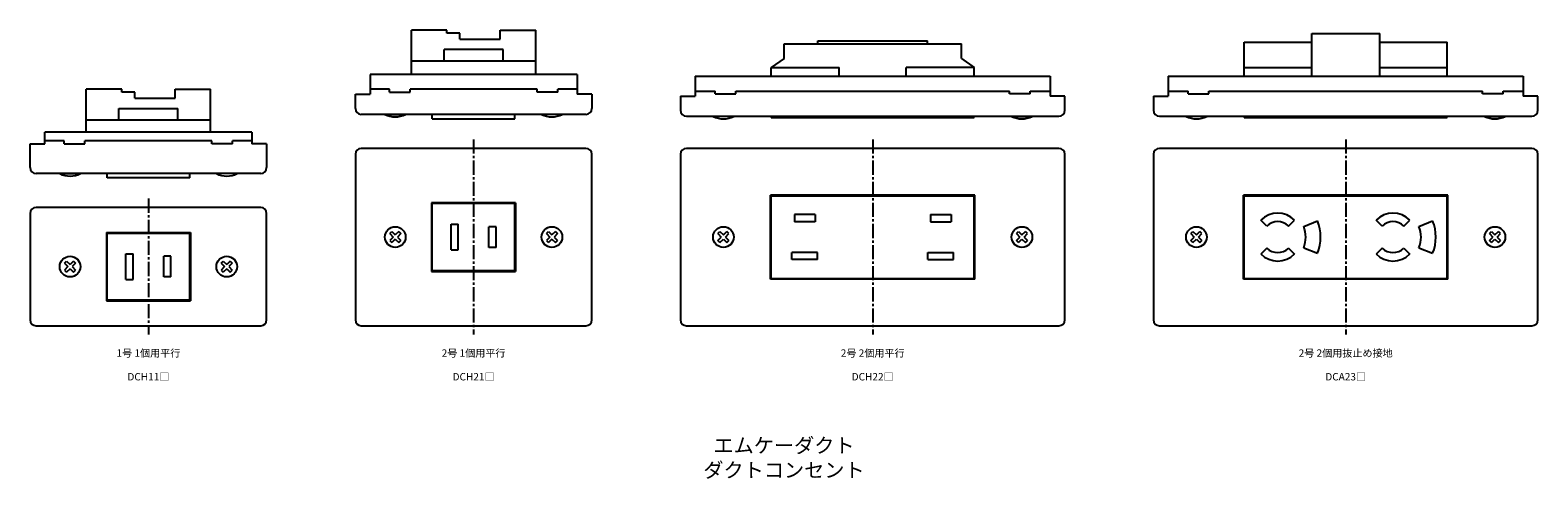
# Model space of a CAD drawing. Units: millimetres. Extents: x -40 to 470, y -49 to 103.
import ezdxf

# ---------------------------------------------------------------- set-up
doc = ezdxf.new("R2010")
doc.units = ezdxf.units.MM
doc.header["$LTSCALE"] = 0.5
doc.linetypes.add('CENTER2', pattern=[28.575, 19.05, -3.175, 3.175, -3.175])
doc.styles.get("Standard").update_dxf_attribs({"font": 'romans.shx', "bigfont": 'extfont2.shx'})

msp = doc.modelspace()

# ---------------------------------------------------------------- linework, layer by layer
at = {"color": 7, "linetype": 'Continuous', "lineweight": -3, "ltscale": 0.5}
for p, q in [((89, 88), (89, 103)), ((101, 103), (89, 103)), ((101, 102), (101, 103)), ((105.4, 102), (101, 102)), ((105.4, 100), (105.4, 102)), ((119, 103), (131, 103)), ((119, 100), (119, 103)), ((131, 88), (131, 103)), ((105.4, 100), (119, 100)), ((215, 98.4), (275, 98.4)), ((215, 93.4), (215, 98.4)), ((226.5, 99.4), (263.5, 99.4)), ((226.5, 98.4), (226.5, 99.4)), ((263.5, 98.4), (263.5, 99.4)), ((275, 93.4), (275, 98.4)), ((370.65, 98.9), (393.5, 98.9)), ((370.65, 87.4), (370.65, 98.9)), ((393.5, 101.9), (416.5, 101.9)), ((393.5, 87.4), (393.5, 101.9)), ((416.5, 87.4), (416.5, 101.9)), ((416.5, 98.9), (439.35, 98.9)), ((439.35, 87.4), (439.35, 98.9)), ((131, 92.5), (89, 92.5)), ((120, 96.5), (100, 96.5)), ((100, 92.5), (100, 96.5)), ((120, 92.5), (120, 96.5)), ((215, 93.4), (210.65, 90.4)), ((275, 93.4), (279.35, 90.4)), ((145, 88), (75, 88)), ((75, 88), (75, 81.3)), ((145, 88), (145, 81.3)), ((185, 87.4), (185, 80.7)), ((185, 87.4), (305, 87.4)), ((210.65, 90.4), (233.65, 90.4)), ((210.65, 87.4), (210.65, 90.4)), ((233.65, 87.4), (233.65, 90.4)), ((279.35, 90.4), (256.35, 90.4)), ((256.35, 87.4), (256.35, 90.4)), ((279.35, 87.4), (279.35, 90.4)), ((305, 87.4), (305, 80.7)), ((345, 87.4), (345, 80.7)), ((345, 87.4), (465, 87.4)), ((370.65, 90.4), (393.5, 90.4)), ((416.5, 90.4), (439.35, 90.4)), ((465, 87.4), (465, 80.7)), ((-21, 68.5), (-21, 83)), ((-9, 83), (-21, 83)), ((-9, 82), (-9, 83)), ((-4.6, 82), (-9, 82)), ((-4.6, 80), (-4.6, 82)), ((9, 83), (21, 83)), ((9, 80), (9, 83)), ((21, 68.5), (21, 83)), ((81.5, 83), (75, 83)), ((81.5, 82), (81.5, 83)), ((81.5, 82), (88.5, 82)), ((131.5, 83), (88.5, 83)), ((88.5, 82), (88.5, 83)), ((131.5, 82), (131.5, 83)), ((138.5, 82), (131.5, 82)), ((145, 83), (138.5, 83)), ((138.5, 82), (138.5, 83)), ((185, 82.4), (191.7, 82.4)), ((191.7, 81.4), (191.7, 82.4)), ((198.7, 81.4), (198.7, 82.4)), ((198.7, 82.4), (291.3, 82.4)), ((291.3, 81.4), (291.3, 82.4)), ((298.3, 82.4), (305, 82.4)), ((298.3, 81.4), (298.3, 82.4)), ((345, 82.4), (351.7, 82.4)), ((351.7, 81.4), (351.7, 82.4)), ((358.7, 81.4), (358.7, 82.4)), ((358.7, 82.4), (451.3, 82.4)), ((451.3, 81.4), (451.3, 82.4)), ((458.3, 82.4), (465, 82.4)), ((458.3, 81.4), (458.3, 82.4)), ((-10, 72.5), (-10, 76.5)), ((-10, 76.5), (10, 76.5)), ((-4.6, 80), (9, 80)), ((10, 72.5), (10, 76.5)), ((70, 76.5), (70, 81.3)), ((70, 81.3), (75, 81.3)), ((150, 81.3), (145, 81.3)), ((150, 81.3), (150, 76.5)), ((180, 80.7), (180, 75.9)), ((180, 80.7), (185, 80.7)), ((191.7, 81.4), (198.7, 81.4)), ((298.3, 81.4), (291.3, 81.4)), ((310, 80.7), (305, 80.7)), ((310, 75.9), (310, 80.7)), ((340, 80.7), (340, 75.9)), ((340, 80.7), (345, 80.7)), ((351.7, 81.4), (358.7, 81.4)), ((458.3, 81.4), (451.3, 81.4)), ((470, 80.7), (465, 80.7)), ((470, 75.9), (470, 80.7)), ((21, 72.5), (-21, 72.5)), ((148, 74.5), (72, 74.5)), ((80, 74.5), (80, 74.45)), ((80, 74.45), (87, 74.45)), ((87, 74.5), (87, 74.45)), ((96, 73), (96, 74.5)), ((96, 73), (124, 73)), ((124, 73), (124, 74.5)), ((133, 74.5), (133, 74.45)), ((140, 74.45), (133, 74.45)), ((140, 74.5), (140, 74.45)), ((182, 73.9), (308, 73.9)), ((191, 73.9), (191, 73.8)), ((198, 73.8), (191, 73.8)), ((198, 73.9), (198, 73.8)), ((210.65, 73.4), (210.65, 73.9)), ((210.65, 73.4), (279.35, 73.4)), ((279.35, 73.4), (279.35, 73.9)), ((292, 73.9), (292, 73.8)), ((292, 73.8), (299, 73.8)), ((299, 73.9), (299, 73.8)), ((342, 73.9), (468, 73.9)), ((351, 73.9), (351, 73.8)), ((358, 73.8), (351, 73.8)), ((358, 73.9), (358, 73.8)), ((370.65, 73.4), (370.65, 73.9)), ((370.65, 73.4), (439.35, 73.4)), ((439.35, 73.4), (439.35, 73.9)), ((452, 73.9), (452, 73.8)), ((452, 73.8), (459, 73.8)), ((459, 73.9), (459, 73.8)), ((35, 68.5), (-35, 68.5)), ((-35, 64.5), (-35, 68.5)), ((35, 68.5), (35, 64.5)), ((-40, 56.5), (-40, 64.5)), ((-40, 64.5), (-35, 64.5)), ((-28.5, 65.5), (-35, 65.5)), ((-28.5, 64.5), (-28.5, 65.5)), ((-28.5, 64.5), (-21.5, 64.5)), ((21.5, 65.5), (-21.5, 65.5)), ((-21.5, 64.5), (-21.5, 65.5)), ((21.5, 64.5), (21.5, 65.5)), ((28.5, 64.5), (21.5, 64.5)), ((35, 65.5), (28.5, 65.5)), ((28.5, 64.5), (28.5, 65.5)), ((40, 64.5), (35, 64.5)), ((40, 64.5), (40, 56.5)), ((148, 63), (72, 63)), ((308, 63), (182, 63)), ((468, 63), (342, 63)), ((70, 61), (70, 5)), ((150, 5), (150, 61)), ((180, 61), (180, 5)), ((310, 5), (310, 61)), ((340, 61), (340, 5)), ((470, 5), (470, 61)), ((38, 54.5), (-38, 54.5)), ((-30, 54.5), (-30, 54.45)), ((-30, 54.45), (-23, 54.45)), ((-23, 54.5), (-23, 54.45)), ((-14, 53), (-14, 54.5)), ((14, 53), (-14, 53)), ((14, 53), (14, 54.5)), ((23, 54.5), (23, 54.45)), ((30, 54.45), (23, 54.45)), ((30, 54.5), (30, 54.45)), ((279.6, 47.2), (210.4, 47.2)), ((210.4, 18.8), (210.4, 47.2)), ((210.65, 47), (279.35, 47)), ((210.65, 19), (210.65, 47)), ((279.35, 19), (279.35, 47)), ((279.6, 18.8), (279.6, 47.2)), ((439.6, 47.2), (370.4, 47.2)), ((370.4, 18.8), (370.4, 47.2)), ((370.65, 47), (439.35, 47)), ((370.65, 19), (370.65, 47)), ((439.35, 19), (439.35, 47)), ((439.6, 18.8), (439.6, 47.2)), ((-40, 41), (-40, 5)), ((38, 43), (-38, 43)), ((40, 5), (40, 41)), ((95.8, 44.6), (124.2, 44.6)), ((95.8, 44.6), (95.8, 21.4)), ((124.2, 44.55), (95.8, 44.55)), ((124.2, 44.35), (95.8, 44.35)), ((96, 21.65), (96, 44.35)), ((124, 21.65), (124, 44.35)), ((124.2, 44.6), (124.2, 21.4)), ((102.4, 37.35), (104.8, 37.35)), ((102.4, 28.65), (102.4, 37.35)), ((104.8, 28.65), (104.8, 37.35)), ((117.6, 36.5), (115.2, 36.5)), ((115.2, 29.5), (115.2, 36.5)), ((117.6, 29.5), (117.6, 36.5)), ((218.5, 40.6), (218.5, 38.2)), ((225.5, 40.6), (218.5, 40.6)), ((225.5, 38.2), (218.5, 38.2)), ((225.5, 40.6), (225.5, 38.2)), ((264.5, 40.6), (264.5, 38.2)), ((264.5, 40.6), (271.5, 40.6)), ((264.5, 38.2), (271.5, 38.2)), ((271.5, 40.6), (271.5, 38.2)), ((378.29, 36.71), (376.27, 38.73)), ((385.71, 36.71), (387.73, 38.73)), ((390.79, 36.6), (395.42, 38.5)), ((417.29, 36.71), (415.27, 38.73)), ((424.71, 36.71), (426.73, 38.73)), ((429.79, 36.6), (434.42, 38.5)), ((-14.2, 34.6), (14.2, 34.6)), ((-14.2, 34.6), (-14.2, 11.4)), ((-14.2, 34.55), (14.2, 34.55)), ((-14.2, 34.35), (14.2, 34.35)), ((-14, 11.65), (-14, 34.35)), ((14, 11.65), (14, 34.35)), ((14.2, 34.6), (14.2, 11.4)), ((81.63, 34.17), (82.33, 34.87)), ((81.63, 34.17), (82.79, 33)), ((82.79, 33), (81.63, 31.83)), ((81.63, 31.83), (82.33, 31.13)), ((82.33, 34.87), (83.5, 33.71)), ((83.5, 32.29), (82.33, 31.13)), ((84.67, 34.87), (83.5, 33.71)), ((83.5, 32.29), (84.67, 31.13)), ((85.37, 34.17), (84.21, 33)), ((84.21, 33), (85.37, 31.83)), ((84.67, 34.87), (85.37, 34.17)), ((84.67, 31.13), (85.37, 31.83)), ((134.63, 34.17), (135.33, 34.87)), ((134.63, 34.17), (135.79, 33)), ((135.79, 33), (134.63, 31.83)), ((134.63, 31.83), (135.33, 31.13)), ((135.33, 34.87), (136.5, 33.71)), ((136.5, 32.29), (135.33, 31.13)), ((137.67, 34.87), (136.5, 33.71)), ((136.5, 32.29), (137.67, 31.13)), ((138.37, 34.17), (137.21, 33)), ((137.21, 33), (138.37, 31.83)), ((137.67, 34.87), (138.37, 34.17)), ((137.67, 31.13), (138.37, 31.83)), ((192.63, 34.17), (193.33, 34.87)), ((192.63, 34.17), (193.79, 33)), ((192.63, 31.83), (193.79, 33)), ((193.33, 31.13), (192.63, 31.83)), ((193.33, 34.87), (194.5, 33.71)), ((193.33, 31.13), (194.5, 32.29)), ((194.5, 33.71), (195.67, 34.87)), ((194.5, 32.29), (195.67, 31.13)), ((195.21, 33), (196.37, 34.17)), ((195.21, 33), (196.37, 31.83)), ((196.37, 34.17), (195.67, 34.87)), ((195.67, 31.13), (196.37, 31.83)), ((293.63, 34.17), (294.33, 34.87)), ((293.63, 34.17), (294.79, 33)), ((293.63, 31.83), (294.79, 33)), ((294.33, 31.13), (293.63, 31.83)), ((294.33, 34.87), (295.5, 33.71)), ((294.33, 31.13), (295.5, 32.29)), ((295.5, 33.71), (296.67, 34.87)), ((295.5, 32.29), (296.67, 31.13)), ((296.21, 33), (297.37, 34.17)), ((296.21, 33), (297.37, 31.83)), ((297.37, 34.17), (296.67, 34.87)), ((296.67, 31.13), (297.37, 31.83)), ((352.63, 34.17), (353.33, 34.87)), ((352.63, 34.17), (353.79, 33)), ((352.63, 31.83), (353.79, 33)), ((353.33, 31.13), (352.63, 31.83)), ((353.33, 34.87), (354.5, 33.71)), ((353.33, 31.13), (354.5, 32.29)), ((354.5, 33.71), (355.67, 34.87)), ((354.5, 32.29), (355.67, 31.13)), ((355.21, 33), (356.37, 34.17)), ((355.21, 33), (356.37, 31.83)), ((356.37, 34.17), (355.67, 34.87)), ((355.67, 31.13), (356.37, 31.83)), ((453.63, 34.17), (454.33, 34.87)), ((453.63, 34.17), (454.79, 33)), ((453.63, 31.83), (454.79, 33)), ((454.33, 31.13), (453.63, 31.83)), ((454.33, 34.87), (455.5, 33.71)), ((454.33, 31.13), (455.5, 32.29)), ((455.5, 33.71), (456.67, 34.87)), ((455.5, 32.29), (456.67, 31.13)), ((456.21, 33), (457.37, 34.17)), ((456.21, 33), (457.37, 31.83)), ((457.37, 34.17), (456.67, 34.87)), ((456.67, 31.13), (457.37, 31.83)), ((-7.6, 27.35), (-5.2, 27.35)), ((-7.6, 18.65), (-7.6, 27.35)), ((-5.2, 18.65), (-5.2, 27.35)), ((7.6, 26.5), (5.2, 26.5)), ((5.2, 19.5), (5.2, 26.5)), ((7.6, 19.5), (7.6, 26.5)), ((102.4, 28.65), (104.8, 28.65)), ((117.6, 29.5), (115.2, 29.5)), ((217.65, 25.4), (217.65, 27.8)), ((226.35, 27.8), (217.65, 27.8)), ((226.35, 25.4), (226.35, 27.8)), ((263.65, 25.4), (263.65, 27.8)), ((263.65, 27.8), (272.35, 27.8)), ((272.35, 25.4), (272.35, 27.8)), ((378.29, 29.29), (376.27, 27.27)), ((385.71, 29.29), (387.73, 27.27)), ((390.79, 29.4), (395.42, 27.5)), ((417.29, 29.29), (415.27, 27.27)), ((424.71, 29.29), (426.73, 27.27)), ((429.79, 29.4), (434.42, 27.5)), ((-28.37, 24.17), (-27.67, 24.87)), ((-28.37, 24.17), (-27.21, 23)), ((-27.21, 23), (-28.37, 21.83)), ((-28.37, 21.83), (-27.67, 21.13)), ((-27.67, 24.87), (-26.5, 23.71)), ((-26.5, 22.29), (-27.67, 21.13)), ((-25.33, 24.87), (-26.5, 23.71)), ((-26.5, 22.29), (-25.33, 21.13)), ((-24.63, 24.17), (-25.79, 23)), ((-25.79, 23), (-24.63, 21.83)), ((-25.33, 24.87), (-24.63, 24.17)), ((-25.33, 21.13), (-24.63, 21.83)), ((24.63, 24.17), (25.33, 24.87)), ((24.63, 24.17), (25.79, 23)), ((25.79, 23), (24.63, 21.83)), ((24.63, 21.83), (25.33, 21.13)), ((25.33, 24.87), (26.5, 23.71)), ((26.5, 22.29), (25.33, 21.13)), ((27.67, 24.87), (26.5, 23.71)), ((26.5, 22.29), (27.67, 21.13)), ((28.37, 24.17), (27.21, 23)), ((27.21, 23), (28.37, 21.83)), ((27.67, 24.87), (28.37, 24.17)), ((27.67, 21.13), (28.37, 21.83)), ((95.8, 21.65), (124.2, 21.65)), ((124.2, 21.45), (95.8, 21.45)), ((95.8, 21.4), (124.2, 21.4)), ((226.35, 25.4), (217.65, 25.4)), ((263.65, 25.4), (272.35, 25.4)), ((-7.6, 18.65), (-5.2, 18.65)), ((7.6, 19.5), (5.2, 19.5)), ((279.6, 18.8), (210.4, 18.8)), ((210.65, 19), (279.35, 19)), ((439.6, 18.8), (370.4, 18.8)), ((370.65, 19), (439.35, 19)), ((14.2, 11.65), (-14.2, 11.65)), ((-14.2, 11.45), (14.2, 11.45)), ((-14.2, 11.4), (14.2, 11.4)), ((-38, 3), (38, 3)), ((72, 3), (148, 3)), ((182, 3), (308, 3)), ((342, 3), (468, 3))]:
    msp.add_line(p, q, dxfattribs=at)
at = {"color": 2, "linetype": 'CENTER2', "lineweight": -3, "ltscale": 0.5}
for p, q in [((110, 66), (110, 0)), ((245, 66), (245, 0)), ((405, 66), (405, 0)), ((0, 46), (0, 0))]:
    msp.add_line(p, q, dxfattribs=at)
at = {"color": 7, "linetype": 'Continuous', "lineweight": -3, "ltscale": 0.5}
for centre in [(83.5, 33), (83.5, 33), (136.5, 33), (136.5, 33), (194.5, 33), (194.5, 33), (295.5, 33), (295.5, 33), (354.5, 33), (354.5, 33), (455.5, 33), (455.5, 33), (-26.5, 23), (-26.5, 23), (26.5, 23), (26.5, 23)]:
    msp.add_circle(centre, 3.5, dxfattribs=at)
for centre, radius, start, end in [((72, 76.5), 2, 180, 270), ((148, 76.5), 2, 270, 0), ((83.5, 81.71), 8.06, 244.25, 295.75), ((136.5, 81.71), 8.06, 244.25, 295.75), ((182, 75.9), 2, 180, 270), ((194.5, 81.06), 8.06, 244.25, 295.75), ((295.5, 81.06), 8.06, 244.25, 295.75), ((308, 75.9), 2, 270, 0), ((342, 75.9), 2, 180, 270), ((354.5, 81.06), 8.06, 244.25, 295.75), ((455.5, 81.06), 8.06, 244.25, 295.75), ((468, 75.9), 2, 270, 0), ((72, 61), 2, 90, 180), ((148, 61), 2, 0, 90), ((182, 61), 2, 90, 180), ((308, 61), 2, 0, 90), ((342, 61), 2, 90, 180), ((468, 61), 2, 0, 90), ((-38, 56.5), 2, 180, 270), ((38, 56.5), 2, 270, 0), ((-26.5, 61.71), 8.06, 244.25, 295.75), ((26.5, 61.71), 8.06, 244.25, 295.75), ((-38, 41), 2, 90, 180), ((38, 41), 2, 0, 90), ((382, 33), 8.1, 45, 135), ((421, 33), 8.1, 45, 135), ((382, 33), 5.25, 45, 135), ((382, 33), 9.5, 337.709, 22.291), ((382, 33), 14.5, 337.709, 22.291), ((421, 33), 5.25, 45, 135), ((421, 33), 9.5, 337.709, 22.291), ((421, 33), 14.5, 337.709, 22.291), ((382, 33), 8.1, 225, 315), ((382, 33), 5.25, 225, 315), ((421, 33), 8.1, 225, 315), ((421, 33), 5.25, 225, 315), ((-38, 5), 2, 180, 270), ((38, 5), 2, 270, 0), ((72, 5), 2, 180, 270), ((148, 5), 2, 270, 0), ((182, 5), 2, 180, 270), ((308, 5), 2, 270, 0), ((342, 5), 2, 180, 270), ((468, 5), 2, 270, 0)]:
    msp.add_arc(centre, radius, start, end, dxfattribs=at)

# ---------------------------------------------------------------- texts
at = {"color": 1, "linetype": 'Continuous', "lineweight": -3, "ltscale": 0.5, "attachment_point": 2}
for s, insert, char_height, width in [('1号 1個用平行', (0, -5), 2.5, 32.0581), ('2号 1個用平行', (110, -5), 2.5, 32.0581), ('2号 2個用平行', (245, -5), 2.5, 32.0581), ('2号 2個用抜止め接地', (405, -5), 2.5, 32.0581), ('DCH11□', (0, -13), 2.5, 32.0581), ('DCH21□', (110, -13), 2.5, 32.0581), ('DCH22□', (245, -13), 2.5, 32.0581), ('DCA23□', (405, -13), 2.5, 32.0581), ('エムケーダクト\\Pダクトコンセント', (215, -35), 5, 274.1194)]:
    msp.add_mtext(s, dxfattribs=dict(at, insert=insert, char_height=char_height, width=width))

doc.saveas('drawing.dxf')
